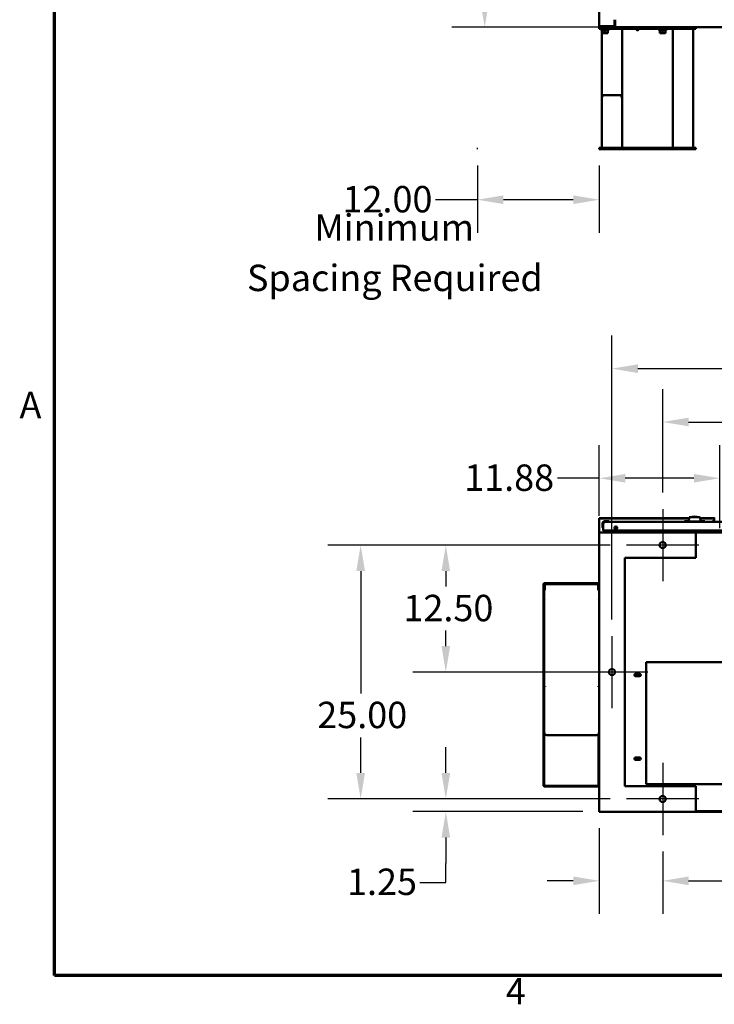
# Model space of a CAD drawing. Units: inches. Extents: x 3 to 439, y 10 to 276.
# Drawn here: x 6 to 75, y 13 to 110 of the extents above; entities that cross this region are included whole.
import ezdxf

# ---------------------------------------------------------------- set-up
doc = ezdxf.new("R2010")
doc.units = ezdxf.units.IN
doc.header["$LTSCALE"] = 26
doc.header["$MEASUREMENT"] = 0
doc.layers.get('0').update_dxf_attribs({"lineweight": 25})
for name, color, linetype, lineweight in [('Border (ANSI)', 7, 'Continuous', 70), ('Center Mark (ANSI)', 7, 'Continuous', 25), ('Dimension (ANSI)', 7, 'Continuous', 25), ('Sketch Geometry (ANSI)', 7, 'Continuous', 25), ('Symbol (ANSI)', 7, 'Continuous', 25), ('Visible (ANSI)', 7, 'Continuous', 50)]:
    doc.layers.add(name, color=color, linetype=linetype, lineweight=lineweight)
doc.styles.add('Note Text (ANSI)', font='tahoma.ttf')
doc.dimstyles.new('Default (ANSI)', dxfattribs={"dimscale": 26, "dimtxt": 0.1, "dimasz": 0.098425, "dimexe": 0.125, "dimexo": 0.0625, "dimgap": 0.031496, "dimtad": 0, "dimtih": 1, "dimtoh": 1, "dimrnd": 1e-08, "dimzin": 4, "dimdsep": 46, "dimtxsty": 'Note Text (ANSI)', "dimcen": 0.09, "dimdle": 0.393701, "dimclrd": 256, "dimclre": 256, "dimclrt": 256, "dimadec": 0, "dimazin": 1, "dimtfac": 1, "dimtofl": 0, "dimtmove": 0, "dimatfit": 3, "dimfxl": 1, "dimtolj": 1, "dimtzin": 4, "dimlwd": -1, "dimlwe": -1, "dimarcsym": 0})

# ---------------------------------------------------------------- blocks, each defined once
blk = doc.blocks.new('Borders Default Border')
at = {"layer": 'Border (ANSI)', "flags": 128}
blk.add_lwpolyline([(0.38, 0.62), (0.38, 10.38), (16.62, 10.38), (16.62, 0.62), (0.38, 0.62)], dxfattribs=at)
at = {"layer": 'Border (ANSI)', "char_height": 0.1, "attachment_point": 7, "style": 'Note Text (ANSI)'}
for s, insert in [('A', (0.2475, 2.7)), ('4', (2.0901, 0.48))]:
    blk.add_mtext(s, dxfattribs=dict(at, insert=insert))
blk = doc.blocks.new('*D32')
at = {"layer": 'Defpoints', "color": 0, "transparency": 16777216}
for p in [(63.551, 192.557), (52.264, 109.509), (73.051, 109.509)]:
    blk.add_point(p, dxfattribs=at)
at = {"layer": 'Dimension (ANSI)', "transparency": 16777216}
for p, q in [((61.926, 192.557), (49.014, 192.557)), ((52.264, 189.998), (52.264, 153.211)), ((52.264, 112.068), (52.264, 148.855)), ((71.426, 109.509), (49.014, 109.509))]:
    blk.add_line(p, q, dxfattribs=at)
for points in [[(51.837, 189.998), (52.69, 189.998), (52.264, 192.557)], [(51.837, 112.068), (52.69, 112.068), (52.264, 109.509)]]:
    blk.add_solid(points, dxfattribs=at)
at = {"layer": 'Dimension (ANSI)', "transparency": 16777216, "insert": (47.976, 152.393), "char_height": 2.6, "attachment_point": 1, "style": 'Note Text (ANSI)'}
blk.add_mtext('\\A1;83.05', dxfattribs=at)
blk = doc.blocks.new('*D34')
at = {"layer": 'Defpoints', "color": 0, "transparency": 16777216}
for p in [(51.551, 97.509), (63.551, 97.509), (63.551, 92.529)]:
    blk.add_point(p, dxfattribs=at)
at = {"layer": 'Dimension (ANSI)', "transparency": 16777216}
for p, q in [((51.551, 95.884), (51.551, 89.279)), ((63.551, 95.884), (63.551, 89.279)), ((51.551, 92.529), (47.424, 92.529)), ((60.992, 92.529), (54.11, 92.529))]:
    blk.add_line(p, q, dxfattribs=at)
for points in [[(54.11, 92.956), (54.11, 92.103), (51.551, 92.529)], [(60.992, 92.956), (60.992, 92.103), (63.551, 92.529)]]:
    blk.add_solid(points, dxfattribs=at)
at = {"layer": 'Dimension (ANSI)', "transparency": 16777216, "insert": (38.253, 93.883), "char_height": 2.6, "attachment_point": 1, "style": 'Note Text (ANSI)'}
blk.add_mtext('\\A1;12.00', dxfattribs=at)
blk = doc.blocks.new('*D40')
at = {"layer": 'Defpoints', "color": 0, "transparency": 16777216}
for p in [(119.302, 70.637), (69.801, 62.064), (119.302, 62.063)]:
    blk.add_point(p, dxfattribs=at)
at = {"layer": 'Dimension (ANSI)', "transparency": 16777216}
for p, q in [((69.801, 63.689), (69.801, 73.887)), ((119.302, 63.688), (119.302, 73.887)), ((72.36, 70.637), (89.394, 70.637)), ((116.743, 70.637), (99.709, 70.637))]:
    blk.add_line(p, q, dxfattribs=at)
for points in [[(72.36, 71.063), (72.36, 70.21), (69.801, 70.637)], [(116.743, 71.063), (116.743, 70.21), (119.302, 70.637)]]:
    blk.add_solid(points, dxfattribs=at)
at = {"layer": 'Dimension (ANSI)', "transparency": 16777216, "insert": (90.213, 71.99), "char_height": 2.6, "attachment_point": 1, "style": 'Note Text (ANSI)'}
blk.add_mtext('\\A1;49.50', dxfattribs=at)
blk = doc.blocks.new('*D41')
at = {"layer": 'Defpoints', "color": 0, "transparency": 16777216}
for p in [(124.302, 75.894), (64.801, 49.564), (124.302, 49.563)]:
    blk.add_point(p, dxfattribs=at)
at = {"layer": 'Dimension (ANSI)', "transparency": 16777216}
for p, q in [((64.801, 51.189), (64.801, 79.144)), ((124.302, 51.188), (124.302, 79.144)), ((67.36, 75.894), (89.468, 75.894)), ((121.743, 75.894), (99.635, 75.894))]:
    blk.add_line(p, q, dxfattribs=at)
for points in [[(67.36, 76.321), (67.36, 75.468), (64.801, 75.894)], [(121.743, 76.321), (121.743, 75.468), (124.302, 75.894)]]:
    blk.add_solid(points, dxfattribs=at)
at = {"layer": 'Dimension (ANSI)', "transparency": 16777216, "insert": (90.287, 77.248), "char_height": 2.6, "attachment_point": 1, "style": 'Note Text (ANSI)'}
blk.add_mtext('\\A1;59.50', dxfattribs=at)
blk = doc.blocks.new('*D42')
at = {"layer": 'Defpoints', "color": 0, "transparency": 16777216}
for p in [(66.251, 58.514), (48.433, 46.014), (63.551, 46.014)]:
    blk.add_point(p, dxfattribs=at)
at = {"layer": 'Dimension (ANSI)', "transparency": 16777216}
for p, q in [((64.626, 58.514), (45.183, 58.514)), ((48.433, 55.955), (48.433, 54.437)), ((48.433, 48.573), (48.433, 50.091)), ((61.926, 46.014), (45.183, 46.014))]:
    blk.add_line(p, q, dxfattribs=at)
for points in [[(48.007, 55.955), (48.86, 55.955), (48.433, 58.514)], [(48.007, 48.573), (48.86, 48.573), (48.433, 46.014)]]:
    blk.add_solid(points, dxfattribs=at)
at = {"layer": 'Dimension (ANSI)', "transparency": 16777216, "insert": (44.257, 53.618), "char_height": 2.6, "attachment_point": 1, "style": 'Note Text (ANSI)'}
blk.add_mtext('\\A1;12.50', dxfattribs=at)
blk = doc.blocks.new('*D43')
at = {"layer": 'Defpoints', "color": 0, "transparency": 16777216}
for p in [(66.251, 58.514), (40.045, 33.514), (66.251, 33.514)]:
    blk.add_point(p, dxfattribs=at)
at = {"layer": 'Dimension (ANSI)', "transparency": 16777216}
for p, q in [((64.626, 58.514), (36.795, 58.514)), ((40.045, 55.955), (40.045, 43.909)), ((40.045, 36.073), (40.045, 39.563)), ((64.626, 33.514), (36.795, 33.514))]:
    blk.add_line(p, q, dxfattribs=at)
for points in [[(39.618, 55.955), (40.471, 55.955), (40.045, 58.514)], [(39.618, 36.073), (40.471, 36.073), (40.045, 33.514)]]:
    blk.add_solid(points, dxfattribs=at)
at = {"layer": 'Dimension (ANSI)', "transparency": 16777216, "insert": (35.767, 43.09), "char_height": 2.6, "attachment_point": 1, "style": 'Note Text (ANSI)'}
blk.add_mtext('\\A1;25.00', dxfattribs=at)
blk = doc.blocks.new('*D44')
at = {"layer": 'Defpoints', "color": 0, "transparency": 16777216}
for p in [(66.251, 33.514), (48.433, 32.264), (63.551, 32.264)]:
    blk.add_point(p, dxfattribs=at)
at = {"layer": 'Dimension (ANSI)', "transparency": 16777216}
for p, q in [((48.433, 36.073), (48.433, 38.632)), ((64.626, 33.514), (45.183, 33.514)), ((61.926, 32.264), (45.183, 32.264)), ((48.433, 29.705), (48.433, 27.146)), ((48.433, 25.304), (48.433, 27.146)), ((45.874, 25.304), (48.433, 25.304))]:
    blk.add_line(p, q, dxfattribs=at)
for points in [[(48.007, 36.073), (48.86, 36.073), (48.433, 33.514)], [(48.007, 29.705), (48.86, 29.705), (48.433, 32.264)]]:
    blk.add_solid(points, dxfattribs=at)
at = {"layer": 'Dimension (ANSI)', "transparency": 16777216, "insert": (38.698, 26.658), "char_height": 2.6, "attachment_point": 1, "style": 'Note Text (ANSI)'}
blk.add_mtext('\\A1;1.25', dxfattribs=at)
blk = doc.blocks.new('*D45')
at = {"layer": 'Defpoints', "color": 0, "transparency": 16777216}
for p in [(63.551, 32.264), (69.801, 29.964), (69.801, 25.453)]:
    blk.add_point(p, dxfattribs=at)
at = {"layer": 'Dimension (ANSI)', "transparency": 16777216}
for p, q in [((63.551, 30.639), (63.551, 22.203)), ((69.801, 28.339), (69.801, 22.203)), ((60.992, 25.453), (58.433, 25.453)), ((72.36, 25.453), (76.281, 25.453))]:
    blk.add_line(p, q, dxfattribs=at)
for points in [[(60.992, 25.88), (60.992, 25.027), (63.551, 25.453)], [(72.36, 25.88), (72.36, 25.027), (69.801, 25.453)]]:
    blk.add_solid(points, dxfattribs=at)
at = {"layer": 'Dimension (ANSI)', "transparency": 16777216, "insert": (77.1, 26.808), "char_height": 2.6, "attachment_point": 1, "style": 'Note Text (ANSI)'}
blk.add_mtext('\\A1;6.25', dxfattribs=at)
blk = doc.blocks.new('*D52')
at = {"layer": 'Defpoints', "color": 0, "transparency": 16777216}
for p in [(75.432, 65.098), (63.551, 59.764), (75.432, 58.566)]:
    blk.add_point(p, dxfattribs=at)
at = {"layer": 'Dimension (ANSI)', "transparency": 16777216}
for p, q in [((63.551, 61.389), (63.551, 68.348)), ((75.432, 60.191), (75.432, 68.348)), ((63.551, 65.098), (59.432, 65.098)), ((72.873, 65.098), (66.11, 65.098))]:
    blk.add_line(p, q, dxfattribs=at)
for points in [[(66.11, 65.524), (66.11, 64.671), (63.551, 65.098)], [(72.873, 65.524), (72.873, 64.671), (75.432, 65.098)]]:
    blk.add_solid(points, dxfattribs=at)
at = {"layer": 'Dimension (ANSI)', "transparency": 16777216, "insert": (50.245, 66.457), "char_height": 2.6, "attachment_point": 1, "style": 'Note Text (ANSI)'}
blk.add_mtext('\\A1;11.88', dxfattribs=at)

msp = doc.modelspace()

# ---------------------------------------------------------------- linework, layer by layer
at = {"layer": 'Center Mark (ANSI)', "linetype": 'Continuous'}
for p, q in [((69.8013, 62.0639), (69.8013, 54.9639)), ((73.3513, 58.5139), (66.2513, 58.5139)), ((64.8013, 49.5639), (64.8013, 42.4639)), ((68.3513, 46.0139), (61.2513, 46.0139)), ((69.8013, 37.0639), (69.8013, 29.9639)), ((73.3513, 33.5139), (66.2513, 33.5139))]:
    msp.add_line(p, q, dxfattribs=at)
at = {"layer": 'Sketch Geometry (ANSI)'}
msp.add_line((51.5513, 97.5092), (51.5513, 97.6442), dxfattribs=at)
at = {"layer": 'Visible (ANSI)'}
for p, q in [((63.5513, 191.4052), (63.5513, 109.6132)), ((63.5513, 109.6132), (63.7803, 109.6132)), ((63.6033, 109.5092), (63.6033, 109.6132)), ((63.7803, 109.6132), (64.9883, 109.6132)), ((65.0583, 109.6132), (64.9892, 109.6132)), ((65.0508, 109.6757), (65.0508, 110.2592)), ((65.0583, 109.6132), (65.0583, 109.5546)), ((65.1038, 110.2592), (65.1038, 109.7557)), ((65.1038, 109.606), (65.1038, 109.7557)), ((63.5513, 109.5092), (73.0513, 109.5092)), ((63.5513, 109.5092), (63.5513, 109.3742)), ((63.5513, 109.3742), (73.0513, 109.3742)), ((63.7388, 109.3742), (63.7388, 109.2892)), ((64.4888, 109.2892), (63.7388, 109.2892)), ((63.7723, 109.1952), (63.7723, 109.2226)), ((63.7735, 109.1952), (63.7723, 109.1952)), ((63.7723, 109.1952), (63.7723, 109.1952)), ((64.4553, 109.1952), (63.7735, 109.1952)), ((63.8013, 102.4643), (63.8013, 109.1952)), ((63.8226, 109.1952), (63.8226, 108.9472)), ((63.8433, 108.9272), (63.8226, 108.9472)), ((64.0922, 108.9472), (63.8226, 108.9472)), ((63.8433, 108.9272), (64.0937, 108.9272)), ((64.0922, 109.1952), (64.0922, 108.9472)), ((64.0937, 108.9272), (64.0922, 108.9472)), ((64.3833, 108.9472), (64.0922, 108.9472)), ((64.0937, 108.9272), (64.3642, 108.9272)), ((64.3642, 108.9272), (64.3833, 108.9472)), ((64.3642, 108.9272), (64.3842, 108.9272)), ((64.3833, 109.1952), (64.3833, 108.9472)), ((64.405, 108.9472), (64.3833, 108.9472)), ((64.3842, 108.9272), (64.405, 108.9472)), ((64.405, 109.1952), (64.405, 108.9472)), ((64.4553, 109.1952), (64.4553, 109.2892)), ((64.4888, 109.3742), (64.4888, 109.2892)), ((65.0583, 109.5546), (65.0583, 109.5092)), ((65.8013, 109.3742), (65.8013, 102.4643)), ((67.2263, 109.2543), (67.2263, 109.3742)), ((67.4163, 109.2543), (67.2263, 109.2543)), ((67.2449, 109.2357), (67.2263, 109.2543)), ((67.3977, 109.2357), (67.2449, 109.2357)), ((67.3977, 109.2357), (67.4163, 109.2543)), ((67.4163, 109.2543), (67.4163, 109.3742)), ((69.4268, 109.3742), (69.4268, 109.2892)), ((70.1768, 109.2892), (69.4268, 109.2892)), ((69.4603, 109.1952), (69.4603, 109.2226)), ((69.4615, 109.1952), (69.4603, 109.1952)), ((69.4603, 109.1952), (69.4603, 109.1952)), ((70.1433, 109.1952), (69.4615, 109.1952)), ((69.5106, 109.1952), (69.5106, 108.9472)), ((69.5313, 108.9272), (69.5106, 108.9472)), ((69.7802, 108.9472), (69.5106, 108.9472)), ((69.5313, 108.9272), (69.7817, 108.9272)), ((69.7802, 109.1952), (69.7802, 108.9472)), ((69.7817, 108.9272), (69.7802, 108.9472)), ((70.0713, 108.9472), (69.7802, 108.9472)), ((69.7817, 108.9272), (70.0522, 108.9272)), ((70.0522, 108.9272), (70.0713, 108.9472)), ((70.0522, 108.9272), (70.0722, 108.9272)), ((70.0713, 109.1952), (70.0713, 108.9472)), ((70.093, 108.9472), (70.0713, 108.9472)), ((70.0722, 108.9272), (70.093, 108.9472)), ((70.093, 109.1952), (70.093, 108.9472)), ((70.1433, 109.1952), (70.1433, 109.2892)), ((70.1768, 109.3742), (70.1768, 109.2892)), ((70.8013, 97.6442), (70.8013, 109.3742)), ((72.8013, 109.3742), (72.8013, 97.6442)), ((73.0513, 109.5092), (116.0518, 109.5092)), ((73.0513, 109.5092), (73.0513, 109.3742)), ((63.9893, 102.8403), (65.6133, 102.8403)), ((63.8013, 102.4643), (63.8013, 97.6442)), ((65.8013, 102.4643), (65.8013, 97.6442)), ((73.0513, 97.6442), (63.5513, 97.6442)), ((63.5513, 97.5092), (63.5513, 97.6442)), ((73.0513, 97.5092), (63.5513, 97.5092)), ((65.6133, 97.6442), (63.9893, 97.6442)), ((73.0513, 97.5092), (73.0513, 97.6442)), ((63.5513, 61.1678), (63.8013, 61.1678)), ((63.5513, 61.1678), (63.5513, 61.1198)), ((63.8013, 61.1198), (63.5513, 61.1198)), ((63.5513, 61.0728), (63.5513, 61.1198)), ((72.3901, 61.1678), (63.8013, 61.1678)), ((72.3885, 61.1198), (63.8013, 61.1198)), ((72.394, 61.2793), (72.3788, 60.8428)), ((72.9454, 61.3178), (72.394, 61.2793)), ((73.4985, 61.2793), (72.394, 61.2793)), ((72.9454, 61.3178), (72.9472, 61.3178)), ((72.9472, 61.3178), (73.4985, 61.2793)), ((73.4985, 61.2793), (73.5138, 60.8428)), ((74.8854, 61.1678), (73.5024, 61.1678)), ((74.8837, 61.1198), (73.5041, 61.1198)), ((74.8882, 61.2484), (74.8735, 60.8258)), ((63.5513, 59.7628), (63.5513, 61.0728)), ((63.8663, 60.6188), (63.8663, 60.3625)), ((63.9263, 60.6188), (63.9263, 60.5753)), ((63.9263, 59.9878), (63.9263, 60.5753)), ((64.3856, 60.8818), (64.1293, 60.8818)), ((64.1728, 60.8218), (64.1293, 60.8218)), ((64.1728, 60.8218), (93.3673, 60.8218)), ((65.0453, 60.1948), (65.126, 60.1141)), ((65.1973, 60.0865), (65.1973, 60.3492)), ((65.3013, 60.2633), (65.3013, 60.1724)), ((71.9613, 60.8843), (71.9463, 60.8693)), ((71.9463, 60.8693), (72.3797, 60.8693)), ((71.9463, 60.8218), (71.9463, 60.8693)), ((72.3802, 60.8843), (71.9613, 60.8843)), ((72.3554, 60.8943), (72.3806, 60.8943)), ((72.3554, 60.8843), (72.3554, 60.8943)), ((72.3788, 60.8428), (73.5138, 60.8428)), ((72.5163, 60.8218), (72.5163, 60.8428)), ((73.3763, 60.8218), (73.3763, 60.8428)), ((73.9313, 60.8843), (73.5123, 60.8843)), ((73.5129, 60.8693), (73.9463, 60.8693)), ((73.9313, 60.8843), (73.9463, 60.8693)), ((73.9463, 60.8218), (73.9463, 60.8693)), ((74.7113, 60.8843), (74.6963, 60.8693)), ((74.6963, 60.8693), (74.875, 60.8693)), ((74.6963, 60.8218), (74.6963, 60.8693)), ((74.8755, 60.8843), (74.7113, 60.8843)), ((74.8738, 60.8258), (74.8735, 60.8258)), ((74.8738, 60.8258), (74.8789, 60.9715)), ((74.8742, 60.8258), (74.8738, 60.8258)), ((74.8793, 60.9715), (74.8742, 60.8258)), ((74.8766, 60.8258), (74.8742, 60.8258)), ((74.8766, 60.8258), (74.8817, 60.9715)), ((74.8777, 60.8258), (74.8766, 60.8258)), ((74.8828, 60.9715), (74.8777, 60.8258)), ((74.8822, 60.8258), (74.8777, 60.8258)), ((74.8793, 60.9715), (74.8789, 60.9715)), ((74.8828, 60.9715), (74.8817, 60.9715)), ((74.8822, 60.8258), (74.8872, 60.9715)), ((74.884, 60.8258), (74.8822, 60.8258)), ((74.8873, 60.9215), (74.884, 60.8258)), ((74.8873, 60.8258), (74.884, 60.8258)), ((74.8873, 60.9715), (74.8872, 60.9715)), ((73.0513, 59.7639), (63.5513, 59.7639)), ((63.5513, 59.7639), (63.5513, 32.2639)), ((63.5513, 59.7158), (63.5513, 59.7628)), ((63.5513, 59.7158), (63.5513, 59.7158)), ((63.5513, 59.7158), (63.5513, 59.6208)), ((63.5513, 59.6208), (63.5513, 58.4658)), ((63.9263, 59.9878), (63.9263, 59.9678)), ((63.9463, 59.9678), (63.9263, 59.9678)), ((63.9463, 59.9678), (93.5938, 59.9678)), ((64.6064, 59.9408), (64.3683, 59.8028)), ((64.3683, 59.7639), (64.3683, 59.8028)), ((65.1553, 59.9678), (65.1553, 59.9208)), ((65.1973, 59.9063), (65.1973, 59.9678)), ((65.3013, 59.9678), (65.3013, 59.9063)), ((65.3013, 59.9063), (65.3013, 59.7929)), ((68.0013, 59.8878), (67.5013, 59.8878)), ((67.5013, 59.8458), (67.5013, 59.8878)), ((68.0013, 59.8458), (67.5013, 59.8458)), ((67.5063, 59.8458), (67.5063, 59.7848)), ((67.5063, 59.7848), (67.9963, 59.7848)), ((67.5328, 59.9188), (67.9698, 59.9188)), ((67.5328, 59.8878), (67.5328, 59.9188)), ((67.6263, 59.7639), (67.6263, 59.7848)), ((67.8763, 59.7639), (67.8763, 59.7848)), ((67.9698, 59.8878), (67.9698, 59.9188)), ((67.9963, 59.8458), (67.9963, 59.7848)), ((68.0013, 59.8458), (68.0013, 59.8878)), ((69.2513, 59.8878), (68.7513, 59.8878)), ((68.7513, 59.8458), (68.7513, 59.8878)), ((69.2513, 59.8458), (68.7513, 59.8458)), ((68.7563, 59.8458), (68.7563, 59.7848)), ((68.7563, 59.7848), (69.2463, 59.7848)), ((68.7828, 59.9188), (69.2198, 59.9188)), ((68.7828, 59.8878), (68.7828, 59.9188)), ((68.8763, 59.7639), (68.8763, 59.7848)), ((69.1263, 59.7639), (69.1263, 59.7848)), ((69.2198, 59.8878), (69.2198, 59.9188)), ((69.2463, 59.8458), (69.2463, 59.7848)), ((69.2513, 59.8458), (69.2513, 59.8878)), ((73.0513, 57.2639), (73.0513, 59.7639)), ((73.0513, 59.7638), (123.9988, 59.7638)), ((66.0813, 34.7639), (66.0813, 57.2639)), ((66.0813, 57.2639), (73.0513, 57.2639)), ((58.0513, 34.8236), (58.0513, 54.6692)), ((58.1334, 54.6692), (58.126, 54.6692)), ((58.126, 44.564), (58.126, 54.6692)), ((58.2013, 54.6692), (58.1334, 54.6692)), ((58.136, 54.7539), (63.4666, 54.7539)), ((58.136, 54.6792), (63.4666, 54.6792)), ((58.2013, 54.6792), (58.2013, 54.6492)), ((58.2013, 54.6492), (58.2013, 54.0729)), ((63.4513, 54.6492), (63.4513, 54.6792)), ((63.4649, 54.6692), (63.4513, 54.6692)), ((63.4513, 54.0729), (63.4513, 54.6492)), ((63.4649, 54.6692), (63.4766, 54.6692)), ((63.4666, 54.7539), (63.5513, 54.7539)), ((63.4766, 54.1539), (63.4766, 54.6692)), ((63.5513, 54.6792), (63.5507, 54.6792)), ((58.2013, 54.0729), (58.126, 54.0729)), ((63.5313, 54.0729), (63.4513, 54.0729)), ((63.4766, 54.1539), (63.5513, 54.1539)), ((63.4775, 54.1539), (63.4775, 54.0729)), ((63.5313, 54.0729), (63.5313, 53.2589)), ((58.126, 53.2589), (58.221, 53.2589)), ((58.1374, 53.229), (58.126, 53.229)), ((58.221, 53.2416), (58.1911, 53.2416)), ((58.221, 53.2589), (58.221, 53.2416)), ((63.4316, 53.2416), (63.4316, 53.2589)), ((63.4316, 53.2589), (63.5313, 53.2589)), ((63.4615, 53.2416), (63.4316, 53.2416)), ((63.5313, 53.229), (63.5151, 53.229)), ((63.5313, 53.2589), (63.5313, 53.229)), ((63.5313, 53.2067), (63.5313, 44.564)), ((68.1813, 46.9739), (92.1813, 46.9739)), ((68.1813, 34.9739), (68.1813, 46.9739)), ((67.0525, 45.6341), (67.0525, 45.8136)), ((67.1228, 45.8379), (67.5198, 45.8379)), ((67.5198, 45.6099), (67.1228, 45.6099)), ((58.1213, 41.8176), (58.1213, 44.564)), ((58.221, 44.564), (58.1213, 44.564)), ((58.1911, 44.5813), (58.221, 44.5813)), ((58.221, 44.5813), (58.221, 44.564)), ((63.4316, 44.564), (63.4316, 44.5813)), ((63.4316, 44.5813), (63.4615, 44.5813)), ((63.5313, 44.564), (63.4316, 44.564)), ((63.5313, 44.564), (63.5313, 41.8176)), ((58.1213, 41.7827), (58.1213, 41.8176)), ((58.1213, 41.7827), (58.1213, 40.0514)), ((63.5313, 41.7827), (63.5313, 41.8176)), ((63.5313, 41.7827), (63.5313, 40.0514)), ((58.126, 34.8236), (58.126, 40.0031)), ((58.3713, 39.8014), (63.2813, 39.8014)), ((63.4775, 39.8965), (63.4775, 35.3389)), ((67.0525, 37.3841), (67.0525, 37.5636)), ((67.1228, 37.5879), (67.5198, 37.5879)), ((67.5198, 37.3599), (67.1228, 37.3599)), ((63.4766, 35.3389), (63.4766, 34.8236)), ((63.4766, 35.3389), (63.5513, 35.3389)), ((92.1813, 34.9739), (68.1813, 34.9739)), ((58.1334, 34.8236), (58.126, 34.8236)), ((63.4649, 34.8236), (58.1334, 34.8236)), ((58.136, 34.8136), (63.4666, 34.8136)), ((58.136, 34.7389), (63.4666, 34.7389)), ((63.4766, 34.8236), (63.4649, 34.8236)), ((63.5513, 34.7389), (63.4666, 34.7389)), ((63.5507, 34.8136), (63.5513, 34.8136)), ((73.0513, 34.7639), (66.0813, 34.7639)), ((73.0513, 32.2639), (73.0513, 34.7639)), ((63.5513, 32.2639), (73.0513, 32.2639)), ((116.0518, 32.3159), (73.0513, 32.3159)), ((73.0513, 32.2639), (116.0518, 32.2639))]:
    msp.add_line(p, q, dxfattribs=at)
for centre, radius in [((65.1763, 60.2178), 0.133), ((69.8013, 58.5139), 0.3), ((64.8013, 46.0139), 0.3), ((67.3213, 45.7234), 0.095), ((67.3213, 45.7234), 0.0764), ((67.3213, 45.7234), 0.0285), ((67.3213, 37.4739), 0.095), ((67.3213, 37.4739), 0.0764), ((67.3213, 37.4739), 0.0285), ((69.8013, 33.5139), 0.3)]:
    msp.add_circle(centre, radius, dxfattribs=at)
for centre, radius, start, end in [((64.9883, 109.6757), 0.0625, 270, 0), ((64.1293, 60.6188), 0.263, 90, 180), ((64.1163, 60.3625), 0.25, 180, 188.724741), ((63.9146, 60.2418), 0.015, 210.889887, 263.620408), ((63.9113, 60.2418), 0.015, 276.379592, 0), ((64.1293, 60.6188), 0.203, 90, 180), ((64.3856, 60.6318), 0.25, 81.275259, 90), ((64.5063, 60.8368), 0.015, 270, 353.620408), ((64.5063, 60.8335), 0.015, 6.379592, 59.110113), ((63.9463, 59.9878), 0.02, 180, 270), ((64.5563, 60.0274), 0.1, 300.092011, 323.471588), ((64.9983, 59.9208), 0.157, 270.578408, 0), ((65.0548, 59.9063), 0.1425, 270.607124, 0), ((65.0553, 60.0434), 0.1, 26.929724, 45), ((65.0548, 59.9063), 0.2465, 324.685731, 0), ((67.6481, 59.9035), 0.1164, 146.418315, 172.412983), ((67.8544, 59.9035), 0.1164, 7.587017, 33.581685), ((68.8981, 59.9035), 0.1164, 146.418315, 172.412983), ((69.1044, 59.9035), 0.1164, 7.587017, 33.581685), ((63.8013, 58.4658), 0.25, 180, 180.324114), ((58.136, 54.6692), 0.0847, 90, 180), ((58.136, 54.6692), 0.01, 90, 180), ((63.4666, 54.6692), 0.0847, 0.556836, 90), ((63.4666, 54.6692), 0.01, 0, 90), ((67.1228, 45.7239), 0.114, 90, 270), ((67.3215, 45.7234), 0.125, 113.700224, 245.27681), ((67.3215, 45.7234), 0.125, 294.72319, 66.299776), ((67.5198, 45.7239), 0.114, 270, 90), ((58.3713, 40.0514), 0.25, 180, 270), ((63.2813, 40.0514), 0.25, 270, 0), ((67.1228, 37.4739), 0.114, 90, 270), ((67.3215, 37.4734), 0.125, 113.700224, 245.27681), ((67.3215, 37.4734), 0.125, 294.72319, 66.299776), ((67.5198, 37.4739), 0.114, 270, 90), ((58.136, 34.8236), 0.0847, 180, 270), ((58.136, 34.8236), 0.01, 180, 270), ((63.4666, 34.8236), 0.01, 270, 0), ((63.4666, 34.8236), 0.0847, 270, 359.443164)]:
    msp.add_arc(centre, radius, start, end, dxfattribs=at)
for centre, major_axis, ratio, start_param, end_param in [((64.1138, 109.2226), (0, 1.9367), 0.176327, 1.5363825, 1.5849249), ((64.1138, 109.3558), (0, 1.9367), 0.176327, 1.6052101, 1.6538338), ((69.8018, 109.2226), (0, 1.9367), 0.176327, 1.5363825, 1.5849249), ((69.8018, 109.3558), (0, 1.9367), 0.176327, 1.6052101, 1.6538338), ((63.9893, 102.4643), (0, 0.376), 0.5, 0, 1.5707963), ((65.6133, 102.4643), (0, 0.376), 0.5, 4.712389, 6.2831853), ((58.1911, 53.2067), (-0.0698, 0), 0.5, 4.712389, 5.9141195), ((63.4615, 53.2067), (0.0698, 0), 0.5, 0, 1.5707963), ((58.1911, 44.5464), (-0.0698, 0), 0.5, 4.712389, 5.7552968), ((63.4615, 44.5464), (0.0698, 0), 0.5, 0.5278885, 1.5707963)]:
    msp.add_ellipse(centre, major_axis=major_axis, ratio=ratio, start_param=start_param, end_param=end_param, dxfattribs=at)
for points in [[(65.1038, 109.6691), (65.074, 109.6638), (65.0775, 109.6132), (65.0583, 109.6132)], [(65.1038, 109.606), (65.0876, 109.5798), (65.0901, 109.5092), (65.0583, 109.5092)], [(65.3013, 59.7929), (65.2828, 59.7957), (65.2788, 59.7644), (65.2649, 59.7639)]]:
    msp.add_open_spline(points, degree=3, dxfattribs=at)
for points, knots in [([(63.8692, 60.3246), (63.87, 60.3189), (63.8711, 60.3133), (63.8724, 60.3077), (63.8736, 60.3023), (63.875, 60.2969), (63.8765, 60.2917), (63.8766, 60.2915), (63.8766, 60.2913), (63.8767, 60.2911), (63.8782, 60.2861), (63.8798, 60.2813), (63.8815, 60.2767), (63.8816, 60.2763), (63.8818, 60.2759), (63.8819, 60.2755), (63.8834, 60.2714), (63.885, 60.2675), (63.8865, 60.264), (63.8868, 60.2633), (63.8871, 60.2626), (63.8874, 60.2619), (63.8887, 60.259), (63.8899, 60.2564), (63.891, 60.2541), (63.8914, 60.2533), (63.8918, 60.2525), (63.8922, 60.2517), (63.8931, 60.2499), (63.8939, 60.2482), (63.8947, 60.2467), (63.8952, 60.2459), (63.8956, 60.2451), (63.896, 60.2444), (63.8965, 60.2433), (63.8971, 60.2423), (63.8976, 60.2414), (63.898, 60.2407), (63.8984, 60.24), (63.8987, 60.2394), (63.8991, 60.2387), (63.8994, 60.2382), (63.8997, 60.2377), (63.9, 60.2371), (63.9003, 60.2367), (63.9005, 60.2363), (63.9008, 60.2358), (63.901, 60.2355), (63.9011, 60.2352), (63.9013, 60.235), (63.9014, 60.2348), (63.9015, 60.2346), (63.9017, 60.2343), (63.9017, 60.2341), (63.9017, 60.2341)], [0, 0, 0, 0, 0.1, 0.1, 0.1, 0.1963274, 0.1963274, 0.1963274, 0.2, 0.2, 0.2, 0.2922507, 0.2922507, 0.2922507, 0.3, 0.3, 0.3, 0.3832619, 0.3832619, 0.3832619, 0.4, 0.4, 0.4, 0.4734623, 0.4734623, 0.4734623, 0.5, 0.5, 0.5, 0.5641113, 0.5641113, 0.5641113, 0.6, 0.6, 0.6, 0.653901, 0.653901, 0.653901, 0.7, 0.7, 0.7, 0.7472387, 0.7472387, 0.7472387, 0.8, 0.8, 0.8, 0.8569855, 0.8569855, 0.8569855, 0.9, 0.9, 0.9, 1, 1, 1, 1]), ([(63.9113, 60.2336), (63.9116, 60.2322), (63.9122, 60.2297), (63.9128, 60.2275), (63.913, 60.2269), (63.913, 60.2269)], [0.00000092, 0.00000092, 0.00000092, 0.00000092, 0.33333333, 0.66666667, 1, 1, 1, 1]), ([(63.9263, 60.5753), (63.9338, 60.5871), (63.9412, 60.5988), (63.9487, 60.6104), (63.9562, 60.622), (63.9636, 60.6335), (63.9711, 60.6448), (63.9786, 60.6561), (63.986, 60.6671), (63.9935, 60.6777), (64.001, 60.6884), (64.0085, 60.6987), (64.0159, 60.7086), (64.0234, 60.7185), (64.0309, 60.7279), (64.0383, 60.7368), (64.0458, 60.7456), (64.0533, 60.754), (64.0607, 60.7616), (64.0682, 60.7693), (64.0757, 60.7764), (64.0831, 60.7827), (64.0906, 60.7891), (64.0981, 60.7947), (64.1056, 60.7996), (64.113, 60.8044), (64.1205, 60.8086), (64.128, 60.8119), (64.1354, 60.8152), (64.1429, 60.8177), (64.1504, 60.8193), (64.1578, 60.821), (64.1653, 60.8218), (64.1728, 60.8218)], [0, 0, 0, 0, 0.0909091, 0.0909091, 0.0909091, 0.1818182, 0.1818182, 0.1818182, 0.2727273, 0.2727273, 0.2727273, 0.3636364, 0.3636364, 0.3636364, 0.4545455, 0.4545455, 0.4545455, 0.5454545, 0.5454545, 0.5454545, 0.6363636, 0.6363636, 0.6363636, 0.7272727, 0.7272727, 0.7272727, 0.8181818, 0.8181818, 0.8181818, 0.9090909, 0.9090909, 0.9090909, 1, 1, 1, 1]), ([(63.9263, 60.5753), (63.9263, 60.5861), (63.927, 60.5969), (63.9284, 60.6075), (63.9298, 60.6182), (63.9319, 60.6288), (63.9347, 60.6391), (63.9375, 60.6495), (63.9409, 60.6597), (63.945, 60.6697), (63.9492, 60.6796), (63.9539, 60.6893), (63.9593, 60.6986), (63.9647, 60.7079), (63.9707, 60.7169), (63.9772, 60.7254), (63.9838, 60.7339), (63.9909, 60.742), (63.9985, 60.7496), (64.0061, 60.7573), (64.0142, 60.7644), (64.0227, 60.7709), (64.0313, 60.7775), (64.0402, 60.7834), (64.0495, 60.7888), (64.0588, 60.7942), (64.0685, 60.799), (64.0785, 60.8031), (64.0884, 60.8072), (64.0986, 60.8107), (64.109, 60.8134), (64.1194, 60.8162), (64.1299, 60.8183), (64.1406, 60.8197), (64.1513, 60.8211), (64.162, 60.8218), (64.1728, 60.8218)], [0, 0, 0, 0, 0.0833333, 0.0833333, 0.0833333, 0.1666667, 0.1666667, 0.1666667, 0.25, 0.25, 0.25, 0.3333333, 0.3333333, 0.3333333, 0.4166667, 0.4166667, 0.4166667, 0.5, 0.5, 0.5, 0.5833333, 0.5833333, 0.5833333, 0.6666667, 0.6666667, 0.6666667, 0.75, 0.75, 0.75, 0.8333333, 0.8333333, 0.8333333, 0.9166667, 0.9166667, 0.9166667, 1, 1, 1, 1]), ([(64.514, 60.8464), (64.514, 60.8464), (64.5138, 60.8465), (64.5135, 60.8467), (64.5135, 60.8467), (64.5135, 60.8467), (64.5134, 60.8467), (64.5131, 60.8469), (64.5126, 60.8472), (64.5118, 60.8477), (64.5118, 60.8477), (64.5117, 60.8477), (64.5117, 60.8477), (64.5109, 60.8482), (64.51, 60.8487), (64.5087, 60.8495), (64.5086, 60.8495), (64.5085, 60.8496), (64.5084, 60.8496), (64.5071, 60.8504), (64.5056, 60.8512), (64.5036, 60.8522), (64.5035, 60.8523), (64.5033, 60.8524), (64.5031, 60.8525), (64.5012, 60.8536), (64.4989, 60.8548), (64.4962, 60.8561), (64.4959, 60.8562), (64.4956, 60.8564), (64.4953, 60.8565), (64.4926, 60.8578), (64.4895, 60.8593), (64.4859, 60.8609), (64.4855, 60.8611), (64.4851, 60.8612), (64.4847, 60.8614), (64.4809, 60.863), (64.4767, 60.8647), (64.4722, 60.8664), (64.472, 60.8665), (64.4718, 60.8665), (64.4715, 60.8666), (64.4668, 60.8684), (64.4619, 60.87), (64.4568, 60.8715), (64.4514, 60.8731), (64.4459, 60.8745), (64.4403, 60.8758), (64.4348, 60.877), (64.4292, 60.8781), (64.4236, 60.879)], [0, 0, 0, 0, 0.1, 0.1, 0.1, 0.1060668, 0.1060668, 0.1060668, 0.2, 0.2, 0.2, 0.206117, 0.206117, 0.206117, 0.3, 0.3, 0.3, 0.3072872, 0.3072872, 0.3072872, 0.4, 0.4, 0.4, 0.4083937, 0.4083937, 0.4083937, 0.5, 0.5, 0.5, 0.5096257, 0.5096257, 0.5096257, 0.6, 0.6, 0.6, 0.6096141, 0.6096141, 0.6096141, 0.7, 0.7, 0.7, 0.704769, 0.704769, 0.704769, 0.8, 0.8, 0.8, 0.9, 0.9, 0.9, 1, 1, 1, 1]), ([(64.5212, 60.8352), (64.5212, 60.8352), (64.5211, 60.8352), (64.5205, 60.8354), (64.5201, 60.8355), (64.5187, 60.8358), (64.5178, 60.8361), (64.5159, 60.8365), (64.5153, 60.8367), (64.5145, 60.8368)], [-0.078400884, -0.078400884, -0.078400884, -0.078400884, -0.055761666, -0.055761666, -0.030706502, -0.030706502, 0, 0, 0.015758274, 0.015758274, 0.015758274, 0.015758274])]:
    msp.add_open_spline(points, degree=3, knots=knots, dxfattribs=at)

# ---------------------------------------------------------------- block references
at = {"xscale": 26, "yscale": 26, "zscale": 26}
msp.add_blockref('Borders Default Border', (0, 0), dxfattribs=at)

# ---------------------------------------------------------------- texts
at = {"layer": 'Symbol (ANSI)', "char_height": 2.6, "attachment_point": 7, "style": 'Note Text (ANSI)'}
for s, insert in [('Minimum', (35.4981, 87.6838)), ('Spacing Required', (28.8459, 82.7203))]:
    msp.add_mtext(s, dxfattribs=dict(at, insert=insert))

# ---------------------------------------------------------------- dimensions: what is measured, and where the dimension line sits
at = {"layer": 'Dimension (ANSI)'}
for base, p1, p2, angle, override, picture, middle in [((52.2639, 109.5092), (63.5513, 192.5572), (73.0513, 109.5092), 270, {"dimgap": 0.031496, "dimdec": 2, "dimtol": 0, "dimlim": 0, "dimtp": 0, "dimtm": 0, "dimtdec": 2, "dimatfit": 1}, '*D32', (52.2639, 151.0332)), ((63.5513, 92.5291), (51.5513, 97.5092), (63.5513, 97.5092), 180, {"dimgap": 0.031496, "dimtih": 0, "dimtoh": 0, "dimdec": 2, "dimtol": 0, "dimlim": 0, "dimtp": 0, "dimtm": 0, "dimtdec": 2, "dimatfit": 2}, '*D34', (42.4292, 92.5291)), ((124.3018, 75.8943), (64.8013, 49.5639), (124.3018, 49.5634), 180, {"dimgap": 0.031496, "dimtih": 0, "dimtoh": 0, "dimdec": 2, "dimtol": 0, "dimlim": 0, "dimtp": 0, "dimtm": 0, "dimtdec": 2, "dimatfit": 1}, '*D41', (94.5515, 75.8943)), ((119.3018, 70.6368), (69.8013, 62.0639), (119.3018, 62.0634), 180, {"dimgap": 0.031496, "dimtih": 0, "dimtoh": 0, "dimdec": 2, "dimtol": 0, "dimlim": 0, "dimtp": 0, "dimtm": 0, "dimtdec": 2, "dimatfit": 1}, '*D40', (94.5515, 70.6368)), ((75.4318, 65.0977), (63.5513, 59.7639), (75.4318, 58.5659), 180, {"dimgap": 0.031496, "dimtih": 0, "dimtoh": 0, "dimdec": 2, "dimtol": 0, "dimlim": 0, "dimtp": 0, "dimtm": 0, "dimtdec": 2, "dimatfit": 2}, '*D52', (54.4292, 65.0977)), ((40.0446, 33.5139), (66.2513, 58.5139), (66.2513, 33.5139), 90, {"dimgap": 0.031496, "dimdec": 2, "dimtol": 0, "dimlim": 0, "dimtp": 0, "dimtm": 0, "dimtdec": 2, "dimatfit": 1}, '*D43', (40.0446, 41.7357)), ((48.4332, 46.0139), (66.2513, 58.5139), (63.5513, 46.0139), 90, {"dimgap": 0.031496, "dimdec": 2, "dimtol": 0, "dimlim": 0, "dimtp": 0, "dimtm": 0, "dimtdec": 2, "dimatfit": 1}, '*D42', (48.4332, 52.2639)), ((48.4332, 32.2639), (66.2513, 33.5139), (63.5513, 32.2639), 90, {"dimgap": 0.031496, "dimdec": 2, "dimtol": 0, "dimlim": 0, "dimtp": 0, "dimtm": 0, "dimtdec": 2, "dimtmove": 1, "dimatfit": 1}, '*D44', (48.3008, 25.304)), ((69.8013, 25.4535), (63.5513, 32.2639), (69.8013, 29.9639), 180, {"dimgap": 0.031496, "dimtih": 0, "dimtoh": 0, "dimdec": 2, "dimtol": 0, "dimlim": 0, "dimtp": 0, "dimtm": 0, "dimtdec": 2, "dimatfit": 1}, '*D45', (80.4019, 25.4535))]:
    dim = msp.add_linear_dim(base=base, p1=p1, p2=p2, angle=angle, dimstyle='Default (ANSI)', override=override, dxfattribs=at)
    dim.commit()
    dim.dimension.update_dxf_attribs({"geometry": picture, "text_midpoint": middle, "dimtype": 160})

doc.saveas('drawing.dxf')
